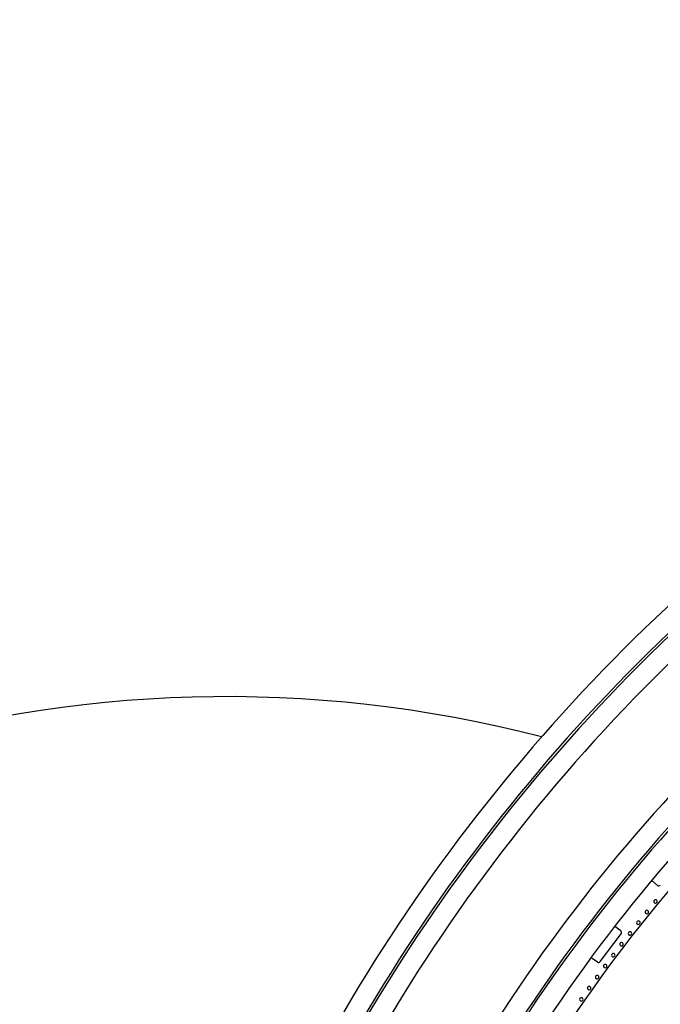
# Model space of a CAD drawing. Units: millimetres. Extents: x 743 to 25675, y -3940 to 13303.
# Drawn here: x 5796 to 7441, y 7236 to 9766 of the extents above; entities that cross this region are included whole.
import ezdxf

# ---------------------------------------------------------------- set-up
doc = ezdxf.new("R2010")
doc.units = ezdxf.units.MM
doc.header["$LTSCALE"] = 100
doc.header["$PDSIZE"] = -1
doc.styles.get("Standard").update_dxf_attribs({"font": 'isocpeur.ttf'})
doc.dimstyles.new('Мой стиль', dxfattribs={"dimtxt": 350, "dimasz": 320, "dimexe": 30, "dimexo": 30, "dimgap": 30, "dimtad": 0, "dimdec": 0, "dimrnd": 50, "dimtxsty": 'Standard', "dimcen": 2.5, "dimadec": 0, "dimazin": 0, "dimtfac": 1, "dimtdec": 0, "dimtmove": 1, "dimatfit": 3, "dimfxl": 0, "dimarcsym": 0})

# ---------------------------------------------------------------- blocks, each defined once
blk = doc.blocks.new('*D4')
at = {"color": 0, "lineweight": -2}
for p, q in [((24640, 8045), (24640, -2901.9)), ((2851.5, 1843.7), (2851.5, -2901.9)), ((3171.5, -2871.9), (13173.3, -2871.9)), ((24320, -2871.9), (14318.3, -2871.9))]:
    blk.add_line(p, q, dxfattribs=at)
at = {"color": 0}
for points in [[(3171.5, -2818.6), (3171.5, -2925.3), (2851.5, -2871.9)], [(24320, -2818.6), (24320, -2925.3), (24640, -2871.9)]]:
    blk.add_solid(points, dxfattribs=at)
at = {"layer": 'Defpoints', "color": 0}
for p in [(24640, 8075), (2851.5, 1873.7), (2851.5, -2871.9)]:
    blk.add_point(p, dxfattribs=at)
at = {"color": 0, "lineweight": 5, "insert": (13745.8, -2871.9), "char_height": 350, "attachment_point": 5}
blk.add_mtext('21800', dxfattribs=at)
blk = doc.blocks.new('*D6')
at = {"color": 0, "lineweight": -2}
for p, q in [((17888.4, 11452.5), (1850.9, 11452.5)), ((1880.9, 11132.5), (1880.9, 5443.8)), ((1880.9, -1320), (1880.9, 4368.8)), ((6764.5, -1640), (1850.9, -1640))]:
    blk.add_line(p, q, dxfattribs=at)
at = {"color": 0}
for points in [[(1827.5, 11132.5), (1934.2, 11132.5), (1880.9, 11452.5)], [(1827.5, -1320), (1934.2, -1320), (1880.9, -1640)]]:
    blk.add_solid(points, dxfattribs=at)
at = {"layer": 'Defpoints', "color": 0}
for p in [(1880.9, 11452.5), (17918.4, 11452.5), (6794.5, -1640)]:
    blk.add_point(p, dxfattribs=at)
at = {"color": 0, "lineweight": 5, "insert": (1880.9, 4906.3), "char_height": 350, "attachment_point": 5, "rotation": 90}
blk.add_mtext('13100', dxfattribs=at)
blk = doc.blocks.new('*D7')
at = {"color": 0, "lineweight": -2}
for p, q in [((18494.8, 13301), (942.9, 13301)), ((972.9, 12981), (972.9, 5959.7)), ((972.9, -2206.6), (972.9, 4814.7)), ((8150.7, -2526.6), (942.9, -2526.6))]:
    blk.add_line(p, q, dxfattribs=at)
at = {"color": 0}
for points in [[(919.6, 12981), (1026.3, 12981), (972.9, 13301)], [(919.6, -2206.6), (1026.3, -2206.6), (972.9, -2526.6)]]:
    blk.add_solid(points, dxfattribs=at)
at = {"layer": 'Defpoints', "color": 0}
for p in [(18524.8, 13301), (972.9, -2526.6), (8180.7, -2526.6)]:
    blk.add_point(p, dxfattribs=at)
at = {"color": 0, "lineweight": 5, "insert": (972.9, 5387.2), "char_height": 350, "attachment_point": 5, "rotation": 90}
blk.add_mtext('15850', dxfattribs=at)

msp = doc.modelspace()

# ---------------------------------------------------------------- linework, layer by layer
at = {"color": 7, "linetype": 'Continuous'}
for p, q in [((7419.1, 7554.5), (7434, 7541.7)), ((7339.8, 7424.6), (7324.1, 7436.5)), ((7286.5, 7345.8), (7340.7, 7417.6)), ((7263.8, 7356.7), (7279.5, 7344.9))]:
    msp.add_line(p, q, dxfattribs=at)
for centre, radius, start, end in [((10601.9, 4895.4), 4602, 123.5794, 154.0291), ((10599.9, 4895.8), 4549, 123.5663, 154.0291), ((10599.9, 4895.8), 4543, 123.5663, 154.0291), ((10601.9, 4895.4), 4494, 123.4935, 154.0291), ((10600.6, 4896), 4254, 123.5078, 154.0391), ((10600.6, 4896), 4203, 123.6178, 154.0391), ((10600.6, 4896), 4197, 123.6178, 154.0391), ((10600.6, 4896), 4146, 123.5078, 154.0391), ((10600.6, 4896), 4096, 123.5118, 154.0391), ((7437.3, 7545.5), 5, 229.4267, 319.4267), ((7428.8, 7500.4), 4.5, 154.0391, 334.0391), ((7428.8, 7500.4), 4.5, 334.0391, 154.0391), ((7406.6, 7473.2), 4.5, 154.0391, 334.0391), ((7406.6, 7473.2), 4.5, 334.0391, 154.0391), ((7384.7, 7445.8), 4.5, 154.0391, 334.0391), ((7384.7, 7445.8), 4.5, 334.0391, 154.0391), ((7336.8, 7420.6), 5, 334.0391, 52.9025), ((7336.8, 7420.6), 5, 322.9025, 334.0391), ((7363.1, 7418.2), 4.5, 154.0391, 334.0391), ((7363.1, 7418.2), 4.5, 334.0391, 154.0391), ((7341.6, 7390.5), 4.5, 154.0391, 334.0391), ((7341.6, 7390.5), 4.5, 334.0391, 154.0391), ((7320.4, 7362.5), 4.5, 154.0391, 334.0391), ((7320.4, 7362.5), 4.5, 334.0391, 154.0391), ((7282.5, 7348.8), 5, 232.9025, 322.9025), ((7299.5, 7334.4), 4.5, 154.0391, 334.0391), ((7299.5, 7334.4), 4.5, 334.0391, 154.0391), ((7278.8, 7306.1), 4.5, 334.0391, 154.0391), ((7278.8, 7306.1), 4.5, 154.0391, 334.0391), ((7258.3, 7277.6), 4.5, 154.0391, 334.0391), ((7258.3, 7277.6), 4.5, 334.0391, 154.0391), ((7238.1, 7249), 4.5, 154.0391, 334.0391), ((7238.1, 7249), 4.5, 334.0391, 154.0391)]:
    msp.add_arc(centre, radius, start, end, dxfattribs=at)
at = {"color": 4}
msp.add_arc((6325.8, 4796.7), 3229.8, 75.4684, 202.9171, dxfattribs=at)

# ---------------------------------------------------------------- dimensions: what is measured, and where the dimension line sits
at = {"lineweight": 5}
for base, p1, p2, picture, middle in [((972.9, -2526.6), (18524.8, 13301), (8180.7, -2526.6), '*D7', (972.9, 5387.2)), ((1880.8549, 11452.5461), (6794.5302, -1640.0437), (17918.4118, 11452.5461), '*D6', (1880.8549, 4906.2512))]:
    dim = msp.add_linear_dim(base=base, p1=p1, p2=p2, angle=90, dimstyle='Мой стиль', dxfattribs=at)
    dim.commit()
    dim.dimension.update_dxf_attribs({"geometry": picture, "text_midpoint": middle})
dim = msp.add_linear_dim(base=(2851.5118, -2871.9438), p1=(24639.9997, 8075.0242), p2=(2851.5118, 1873.7178), dimstyle='Мой стиль', dxfattribs=at)
dim.commit()
dim.dimension.update_dxf_attribs({"geometry": '*D4', "text_midpoint": (13745.7558, -2871.9438)})

doc.saveas('drawing.dxf')
